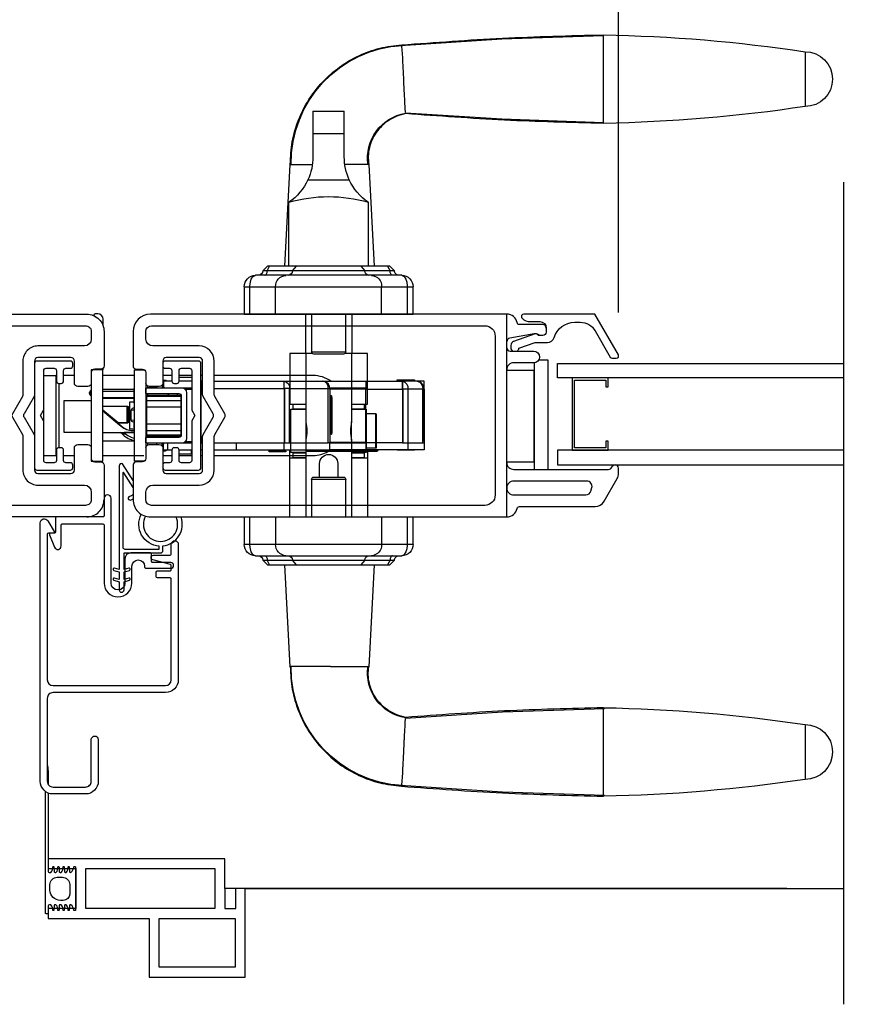
# Model space of a CAD drawing. Units: inches. Extents: x 137.5 to 185.9, y 7.9 to 63.3.
# Drawn here: x 167.8 to 175, y 9.1 to 17.6 of the extents above; entities that cross this region are included whole.
import ezdxf

# ---------------------------------------------------------------- set-up
doc = ezdxf.new("R2010")
doc.units = ezdxf.units.IN
doc.header["$LTSCALE"] = 0.5
doc.header["$MEASUREMENT"] = 0
doc.layers.add('DIM', color=8, linetype='Continuous')
doc.styles.add('Fraction', font='fracsimp.shx')
doc.dimstyles.new('Fraction', dxfattribs={"dimscale": 0, "dimtxt": 0.09, "dimasz": 0.1, "dimexe": 0.09, "dimexo": 0.0625, "dimgap": 0.02, "dimtad": 0, "dimtih": 1, "dimtoh": 1, "dimdec": 4, "dimzin": 0, "dimdsep": 46, "dimlunit": 5, "dimtxsty": 'Fraction', "dimcen": 0, "dimclrd": 256, "dimclre": 256, "dimclrt": 1, "dimadec": 1, "dimazin": 1, "dimtfac": 0.9, "dimtdec": 4, "dimtofl": 0, "dimtmove": 1, "dimatfit": 1, "dimfxl": 1, "dimfrac": 1, "dimtolj": 1, "dimtzin": 0, "dimlwd": -1, "dimlwe": -1, "dimarcsym": 0})

# ---------------------------------------------------------------- blocks, each defined once
blk = doc.blocks.new('HANDLE')
for p, q in [((-0.1348, 0), (-0.1348, 0.1946)), ((0.1348, 0.1946), (-0.1348, 0.1946)), ((0.1348, 0.1946), (0.1348, 0)), ((-0.1348, -0.1991), (-0.1348, 0)), ((0.1348, 0), (-0.1348, 0)), ((0.1348, 0), (0.1348, -0.1991)), ((-0.3461, -0.2652), (-0.3927, -1.144)), ((0.3789, -1.144), (0.3323, -0.2652)), ((0.1783, -0.3982), (-0.1783, -0.3982)), ((-0.3421, -0.5928), (-0.3421, -1.144)), ((0.3421, -1.144), (0.3421, -0.5928)), ((-0.5276, -1.144), (-0.5669, -1.1833)), ((-0.5669, -1.1833), (-0.5293, -1.1833)), ((-0.5088, -1.144), (-0.5293, -1.1833)), ((-0.5293, -1.1833), (-0.3121, -1.1833)), ((-0.5276, -1.144), (-0.5088, -1.144)), ((-0.5088, -1.144), (-0.2766, -1.144)), ((-0.2766, -1.144), (-0.3121, -1.1833)), ((-0.3121, -1.1833), (0.3121, -1.1833)), ((-0.2766, -1.144), (0.2766, -1.144)), ((0.2766, -1.144), (0.5088, -1.144)), ((0.3121, -1.1833), (0.2766, -1.144)), ((0.3121, -1.1833), (0.5293, -1.1833)), ((0.5088, -1.144), (0.5276, -1.144)), ((0.5293, -1.1833), (0.5088, -1.144)), ((0.5669, -1.1833), (0.5276, -1.144)), ((0.5293, -1.1833), (0.5669, -1.1833)), ((-0.6299, -1.2227), (-0.3688, -1.2227)), ((-0.3688, -1.2227), (0.3688, -1.2227)), ((0.3688, -1.2227), (0.6299, -1.2227)), ((-0.7283, -1.5573), (-0.7283, -1.3211)), ((-0.6784, -1.3211), (-0.7283, -1.3211)), ((-0.4574, -1.3211), (-0.6784, -1.3211)), ((-0.6784, -1.3211), (-0.6784, -1.5573)), ((0.4574, -1.3211), (-0.4574, -1.3211)), ((-0.4574, -1.5573), (-0.4574, -1.3211)), ((0.6784, -1.3211), (0.4574, -1.3211)), ((0.4574, -1.5573), (0.4574, -1.3211)), ((0.7283, -1.3211), (0.6784, -1.3211)), ((0.6784, -1.5573), (0.6784, -1.3211)), ((0.7283, -1.3211), (0.7283, -1.5573)), ((0.7283, -1.5573), (-0.7283, -1.5573)), ((-0.7283, -3.5436), (-0.7283, -3.3073)), ((0.7283, -3.3073), (-0.7283, -3.3073)), ((-0.6784, -3.3073), (-0.6784, -3.5436)), ((-0.4574, -3.3073), (-0.4574, -3.5436)), ((0.4574, -3.3073), (0.4574, -3.5436)), ((0.6784, -3.5436), (0.6784, -3.3073)), ((0.7283, -3.3073), (0.7283, -3.5436)), ((-0.7283, -3.5436), (-0.6784, -3.5436)), ((-0.6784, -3.5436), (-0.4574, -3.5436)), ((-0.4574, -3.5436), (0.4574, -3.5436)), ((0.4574, -3.5436), (0.6784, -3.5436)), ((0.6784, -3.5436), (0.7283, -3.5436)), ((-0.3688, -3.642), (-0.6299, -3.642)), ((0.3688, -3.642), (-0.3688, -3.642)), ((0.6299, -3.642), (0.3688, -3.642)), ((-0.5669, -3.6814), (-0.5276, -3.7207)), ((-0.5293, -3.6814), (-0.5669, -3.6814)), ((-0.5293, -3.6814), (-0.5088, -3.7207)), ((-0.3121, -3.6814), (-0.5293, -3.6814)), ((-0.5088, -3.7207), (-0.5276, -3.7207)), ((-0.2766, -3.7207), (-0.5088, -3.7207)), ((-0.3927, -3.7207), (-0.3461, -4.5994)), ((-0.3121, -3.6814), (-0.2766, -3.7207)), ((0.3121, -3.6814), (-0.3121, -3.6814)), ((0.2766, -3.7207), (-0.2766, -3.7207)), ((0.2766, -3.7207), (0.3121, -3.6814)), ((0.5088, -3.7207), (0.2766, -3.7207)), ((0.5293, -3.6814), (0.3121, -3.6814)), ((0.3323, -4.5994), (0.3789, -3.7207)), ((0.5088, -3.7207), (0.5293, -3.6814)), ((0.5276, -3.7207), (0.5088, -3.7207)), ((0.5276, -3.7207), (0.5669, -3.6814)), ((0.5669, -3.6814), (0.5293, -3.6814))]:
    blk.add_line(p, q)
at = {"flags": 128}
for points in [[(-0.6191, 0.76), (-1.4934, 0.8172), (-2.3691, 0.846)], [(-2.3691, 0.0944), (-1.4934, 0.1232), (-0.6624, 0.1776)], [(-0.5499, -1.2227), (-0.5459, -1.2219), (-0.542, -1.2197), (-0.5385, -1.2161), (-0.5354, -1.2112), (-0.5328, -1.2052), (-0.5309, -1.1984), (-0.5297, -1.191), (-0.5293, -1.1833)], [(0.5499, -1.2227), (0.5459, -1.2219), (0.542, -1.2197), (0.5385, -1.2161), (0.5354, -1.2112), (0.5328, -1.2052), (0.5309, -1.1984), (0.5297, -1.191), (0.5293, -1.1833)], [(-0.6299, -1.2227), (-0.6301, -1.2227), (-0.6348, -1.2232), (-0.6509, -1.232), (-0.6524, -1.2334), (-0.667, -1.2567), (-0.6747, -1.2824), (-0.6783, -1.3135), (-0.6784, -1.3211)], [(0.6784, -1.3211), (0.6783, -1.3135), (0.6747, -1.2824), (0.667, -1.2567), (0.6524, -1.2334), (0.6509, -1.232), (0.6348, -1.2232), (0.6301, -1.2227), (0.6299, -1.2227)], [(-0.6784, -3.5436), (-0.6783, -3.5512), (-0.6747, -3.5823), (-0.667, -3.608), (-0.6524, -3.6313), (-0.6509, -3.6327), (-0.6348, -3.6415), (-0.6301, -3.642), (-0.6299, -3.642)], [(0.6299, -3.642), (0.6301, -3.642), (0.6348, -3.6415), (0.6509, -3.6327), (0.6524, -3.6313), (0.667, -3.608), (0.6747, -3.5823), (0.6783, -3.5512), (0.6784, -3.5436)], [(-0.5499, -3.642), (-0.5459, -3.6427), (-0.542, -3.645), (-0.5385, -3.6486), (-0.5354, -3.6535), (-0.5328, -3.6595), (-0.5309, -3.6663), (-0.5297, -3.6737), (-0.5293, -3.6814)], [(0.5499, -3.642), (0.5459, -3.6427), (0.542, -3.645), (0.5385, -3.6486), (0.5354, -3.6535), (0.5328, -3.6595), (0.5309, -3.6663), (0.5297, -3.6737), (0.5293, -3.6814)], [(-0.6624, -5.0423), (-1.4988, -4.9877), (-2.3795, -4.9589)], [(-2.3795, -5.7109), (-1.4988, -5.6821), (-0.6195, -5.6247)]]:
    blk.add_lwpolyline(points, dxfattribs=at)
for centre, radius, start, end in [((-2.1292, -12.4799), 13.3341, 91.03065, 98.53951), ((-4.1093, 0.4702), 0.2362, 90.01726, 270.01689), ((-0.6918, -0.2529), 1.015, 359.26284, 86.89885), ((-2.1292, 13.4203), 13.3342, 261.46028, 268.96929), ((-0.7287, -0.2109), 0.3925, 351.35031, 80.547), ((-0.6124, -0.1991), 0.4775, 335.3611, 0.00014), ((0.6124, -0.1991), 0.4775, 180.00064, 204.63812), ((-0.6124, -0.1991), 0.4775, 304.4669, 335.36133), ((0.6124, -0.1991), 0.4775, 204.63864, 235.53354), ((0, -1.7505), 1.2072, 73.53652, 106.46348), ((-0.6063, -1.1833), 0.0394, 269.99912, 359.99992), ((-0.3496, -1.1852), 0.0376, 273.15218, 2.83377), ((0.3496, -1.1852), 0.0376, 177.16623, 266.84782), ((0.6063, -1.1833), 0.0394, 180.00179, 269.99917), ((-0.6299, -1.3211), 0.0984, 89.99917, 180.00087), ((-0.3636, -1.3165), 0.0939, 93.14953, 182.8364), ((0.3636, -1.3165), 0.0939, 357.1636, 86.85047), ((0.6299, -1.3211), 0.0984, 0.00035, 90.00029), ((-0.6299, -3.5436), 0.0984, 179.99924, 270.00067), ((-0.3636, -3.5482), 0.0939, 177.16365, 266.85037), ((0.3636, -3.5482), 0.0939, 273.14963, 2.83635), ((0.6299, -3.5436), 0.0984, 269.99987, 359.99953), ((-0.6063, -3.6814), 0.0394, 359.99999, 90.00108), ((-0.3496, -3.6795), 0.0376, 357.16613, 86.84802), ((0.3496, -3.6795), 0.0376, 93.15198, 182.83387), ((0.6063, -3.6814), 0.0394, 90.00064, 179.9983), ((-0.7287, -4.6538), 0.3925, 279.45363, 8.65002), ((-0.6912, -4.613), 1.0137, 273.06799, 0.80467), ((-2.1292, -18.285), 13.3342, 91.03066, 98.5395), ((-4.1093, -5.3349), 0.2362, 90.01692, 270.01666), ((-2.1292, 7.6153), 13.3343, 261.4603, 268.96926)]:
    blk.add_arc(centre, radius, start, end)
for points, knots in [([(-0.6302, 0.7656), (-0.9197, 0.7871), (-1.4986, 0.8301), (-2.0789, 0.8448), (-2.3691, 0.8521)], [0, 0, 0, 0, 0.5, 1, 1, 1, 1]), ([(-2.3691, 0.0883), (-2.3691, 0.0908), (-2.3691, 0.1005), (-2.3691, 0.1219), (-2.3691, 0.1567), (-2.3691, 0.2036), (-2.3691, 0.2607), (-2.3691, 0.3259), (-2.3691, 0.3966), (-2.3691, 0.4702), (-2.3691, 0.5437), (-2.3691, 0.6145), (-2.3691, 0.6796), (-2.3691, 0.7368), (-2.3691, 0.7837), (-2.3691, 0.8185), (-2.3691, 0.84), (-2.3691, 0.8497), (-2.3691, 0.8521)], [0, 0, 0, 0, 0.009602, 0.038049, 0.084249, 0.146426, 0.222191, 0.308631, 0.402426, 0.49997, 0.597516, 0.691314, 0.777761, 0.853533, 0.915719, 0.961928, 0.990387, 1, 1, 1, 1]), ([(0.3314, -0.266), (0.3279, -0.2002), (0.3211, -0.0688), (0.2643, 0.121), (0.1756, 0.2961), (0.0556, 0.4508), (-0.0908, 0.5794), (-0.2579, 0.6773), (-0.4396, 0.7439), (-0.5668, 0.7584), (-0.6302, 0.7656)], [0, 0, 0, 0, 0.1270218, 0.2534467, 0.3793137, 0.5046012, 0.6293143, 0.7534528, 0.8770031, 1, 1, 1, 1]), ([(-4.1093, 0.7064), (-4.1093, 0.7004), (-4.1093, 0.6774), (-4.1093, 0.6288), (-4.1093, 0.556), (-4.1093, 0.4702), (-4.1093, 0.3844), (-4.1093, 0.3117), (-4.1093, 0.263), (-4.1093, 0.24), (-4.1093, 0.234)], [0, 0, 0, 0, 0.03807, 0.146462, 0.308675, 0.500014, 0.691352, 0.853558, 0.961941, 1, 1, 1, 1]), ([(-0.6627, 0.1821), (-0.6625, 0.1858), (-0.6611, 0.2096), (-0.6579, 0.2639), (-0.6535, 0.3508), (-0.6486, 0.4545), (-0.644, 0.5602), (-0.6391, 0.6524), (-0.6353, 0.7169), (-0.6313, 0.7489), (-0.6302, 0.7582)], [0, 0, 0, 0, 0.0193157, 0.1241381, 0.2824696, 0.4715855, 0.664296, 0.8321298, 0.951788, 1, 1, 1, 1]), ([(-2.3691, 0.0883), (-2.0845, 0.0955), (-1.5152, 0.1097), (-0.9473, 0.1513), (-0.6633, 0.1721)], [0, 0, 0, 0, 0.499997, 1, 1, 1, 1]), ([(-0.6633, 0.1721), (-0.6379, 0.1657), (-0.5874, 0.1529), (-0.5186, 0.1163), (-0.4585, 0.0688), (-0.4093, 0.0114), (-0.3725, -0.0535), (-0.3493, -0.123), (-0.339, -0.1949), (-0.3437, -0.2424), (-0.3461, -0.266)], [0, 0, 0, 0, 0.131287, 0.260766, 0.388455, 0.514359, 0.638454, 0.760771, 0.881265, 1, 1, 1, 1]), ([(-0.3353, -0.266), (-0.3323, -0.266), (-0.3102, -0.266), (-0.2589, -0.266), (-0.1967, -0.266), (-0.1536, -0.266), (-0.1397, -0.266)], [0, 0, 0, 0, 0.046005, 0.33832, 0.787388, 1, 1, 1, 1]), ([(0.3323, -0.266), (0.3234, -0.266), (0.2893, -0.266), (0.2252, -0.266), (0.17, -0.266), (0.14, -0.266)], [0, 0, 0, 0, 0.13876, 0.533201, 1, 1, 1, 1]), ([(0.3789, -3.7207), (0.3765, -3.7207), (0.3667, -3.7207), (0.345, -3.7207), (0.3177, -3.7207), (0.2977, -3.7207), (0.2896, -3.7207)], [0, 0, 0, 0, 0.083014, 0.328888, 0.728149, 1, 1, 1, 1]), ([(-0.6633, -5.0368), (-0.6379, -5.0304), (-0.5874, -5.0176), (-0.5186, -4.981), (-0.4585, -4.9335), (-0.4093, -4.8761), (-0.3725, -4.8112), (-0.3493, -4.7416), (-0.339, -4.6698), (-0.3437, -4.6223), (-0.3461, -4.5987)], [0, 0, 0, 0, 0.131287, 0.260766, 0.388454, 0.514359, 0.638454, 0.760771, 0.881265, 1, 1, 1, 1]), ([(0.3314, -4.5987), (0.3279, -4.6645), (0.3211, -4.7959), (0.2643, -4.9857), (0.1756, -5.1608), (0.0556, -5.3155), (-0.0908, -5.4441), (-0.2579, -5.542), (-0.4396, -5.6086), (-0.5668, -5.6231), (-0.6302, -5.6303)], [0, 0, 0, 0, 0.127022, 0.253447, 0.379314, 0.504601, 0.629314, 0.753453, 0.877003, 1, 1, 1, 1]), ([(-0.0731, -4.5987), (-0.1092, -4.5987), (-0.1745, -4.5987), (-0.2589, -4.5987), (-0.3102, -4.5987), (-0.3323, -4.5987), (-0.3353, -4.5987)], [0, 0, 0, 0, 0.412716, 0.747662, 0.965687, 1, 1, 1, 1]), ([(-0.0158, -4.5987), (0.0284, -4.5987), (0.1102, -4.5987), (0.2174, -4.5987), (0.2893, -4.5987), (0.3234, -4.5987), (0.3323, -4.5987)], [0, 0, 0, 0, 0.380674, 0.705493, 0.923358, 1, 1, 1, 1]), ([(-2.3691, -5.7168), (-2.3691, -5.7143), (-2.3691, -5.7047), (-2.3691, -5.6832), (-2.3691, -5.6484), (-2.3691, -5.6015), (-2.3691, -5.5444), (-2.3691, -5.4792), (-2.3691, -5.4085), (-2.3691, -5.3349), (-2.3691, -5.2614), (-2.3691, -5.1907), (-2.3691, -5.1255), (-2.3691, -5.0683), (-2.3691, -5.0215), (-2.3691, -4.9866), (-2.3691, -4.9652), (-2.3691, -4.9555), (-2.3691, -4.953)], [0, 0, 0, 0, 0.009602, 0.038049, 0.084249, 0.146426, 0.222191, 0.308631, 0.402426, 0.49997, 0.597516, 0.691314, 0.777761, 0.853533, 0.915719, 0.961928, 0.990387, 1, 1, 1, 1]), ([(-2.3691, -4.953), (-2.0845, -4.9602), (-1.5152, -4.9744), (-0.9473, -5.016), (-0.6633, -5.0368)], [0, 0, 0, 0, 0.499997, 1, 1, 1, 1]), ([(-0.6305, -5.6229), (-0.6315, -5.6136), (-0.6351, -5.581), (-0.6393, -5.5158), (-0.644, -5.423), (-0.6479, -5.335), (-0.6508, -5.2733), (-0.6525, -5.2372), (-0.6549, -5.1894), (-0.658, -5.1278), (-0.6611, -5.074), (-0.6625, -5.0504), (-0.6627, -5.0467)], [0, 0, 0, 0, 0.048374, 0.170357, 0.339479, 0.531755, 0.62807, 0.660502, 0.719856, 0.876982, 0.980925, 1, 1, 1, 1]), ([(-4.1093, -5.0987), (-4.1093, -5.1047), (-4.1093, -5.1277), (-4.1093, -5.1763), (-4.1093, -5.2491), (-4.1093, -5.3349), (-4.1093, -5.4207), (-4.1093, -5.4935), (-4.1093, -5.5421), (-4.1093, -5.5651), (-4.1093, -5.5711)], [0, 0, 0, 0, 0.038061, 0.146452, 0.308668, 0.500015, 0.691359, 0.853569, 0.961949, 1, 1, 1, 1]), ([(-0.6302, -5.6303), (-0.9197, -5.6518), (-1.4986, -5.6948), (-2.0789, -5.7095), (-2.3691, -5.7168)], [0, 0, 0, 0, 0.5, 1, 1, 1, 1])]:
    blk.add_open_spline(points, degree=3, knots=knots)
for points in [[(-0.6302, 0.7656), (-0.6299, 0.7636)], [(-0.0158, -4.5987), (-0.0731, -4.5987)], [(-0.6295, -5.6282), (-0.6302, -5.6303)]]:
    blk.add_open_spline(points, degree=1)
blk = doc.blocks.new('*D63')
at = {"layer": 'DIM', "transparency": 16777216}
for p, q in [((142.0511, 15.6392), (142.0511, 21.8617)), ((182.6026, 15.6392), (182.6026, 21.8617)), ((142.6511, 21.3217), (160.9468, 21.3217)), ((182.0026, 21.3217), (163.7068, 21.3217))]:
    blk.add_line(p, q, dxfattribs=at)
for points in [[(142.6511, 21.4217), (142.6511, 21.2217), (142.0511, 21.3217)], [(182.0026, 21.4217), (182.0026, 21.2217), (182.6026, 21.3217)]]:
    blk.add_solid(points, dxfattribs=at)
at = {"layer": 'DIM', "color": 1, "transparency": 16777216, "insert": (162.3268, 21.3217), "char_height": 0.54, "attachment_point": 5, "style": 'Fraction'}
blk.add_mtext('\\A1;FRAME\\PWIDTH', dxfattribs=at)
blk = doc.blocks.new('*D66')
at = {"layer": 'DIM', "transparency": 16777216}
for p, q in [((164.3555, 15.0252), (164.3555, 19.4662)), ((172.9806, 15.0252), (172.9806, 19.4662)), ((164.9555, 18.9262), (167.8859, 18.9262)), ((172.3806, 18.9262), (169.4502, 18.9262))]:
    blk.add_line(p, q, dxfattribs=at)
for points in [[(164.9555, 19.0262), (164.9555, 18.8262), (164.3555, 18.9262)], [(172.3806, 19.0262), (172.3806, 18.8262), (172.9806, 18.9262)]]:
    blk.add_solid(points, dxfattribs=at)
at = {"layer": 'DIM', "color": 1, "transparency": 16777216, "insert": (168.6681, 18.9262), "char_height": 0.54, "attachment_point": 5, "style": 'Fraction'}
blk.add_mtext('\\A1;8{\\H0.900000x;\\S5#8;}', dxfattribs=at)
blk = doc.blocks.new('*D67')
at = {"layer": 'DIM', "transparency": 16777216}
for p, q in [((172.9806, 15.0252), (172.9806, 19.4669)), ((177.114, 15.0252), (177.114, 19.4669)), ((172.3806, 18.9269), (171.7806, 18.9269)), ((177.714, 18.9269), (178.314, 18.9269))]:
    blk.add_line(p, q, dxfattribs=at)
for points in [[(172.3806, 19.0269), (172.3806, 18.8269), (172.9806, 18.9269)], [(177.714, 19.0269), (177.714, 18.8269), (177.114, 18.9269)]]:
    blk.add_solid(points, dxfattribs=at)
at = {"layer": 'DIM', "color": 1, "transparency": 16777216, "insert": (175.0602, 19.6469), "char_height": 0.54, "attachment_point": 2, "style": 'Fraction'}
blk.add_mtext('\\A1;DAYLIGHT\\POPENING', dxfattribs=at)

msp = doc.modelspace()

# ---------------------------------------------------------------- linework, layer by layer
msp.add_lwpolyline([(174.92231, 9.05559), (174.92231, 16.14768)])
at = {"color": 7, "linetype": 'Continuous'}
for points in [[(165.32006, 15.01018), (168.39306, 15.01018, -0.4142138), (168.54306, 14.86018), (168.54306, 14.56518, -0.4142153), (168.51306, 14.53518), (168.46306, 14.53518, 0.4142132), (168.43306, 14.50518), (168.43306, 14.41518, -0.4142142), (168.40306, 14.38518), (168.31706, 14.38518, -0.4142143), (168.28706, 14.41518), (168.28706, 14.60518, 0.414213), (168.25706, 14.63518), (167.97306, 14.63518, 0.4142141), (167.94306, 14.60518), (167.94306, 14.31474, -0.1316518), (167.93904, 14.29974), (167.85268, 14.15016, 0.2679451), (167.85268, 14.12016), (167.93904, 13.97057, -0.1316523), (167.94306, 13.95557), (167.94306, 13.66518, 0.4142145), (167.97306, 13.63518), (168.25706, 13.63518, 0.4142134), (168.28706, 13.66518), (168.28706, 13.85518, -0.4142129), (168.31706, 13.88518), (168.40306, 13.88518, -0.4142128), (168.43306, 13.85518), (168.43306, 13.76518, 0.4142138), (168.46306, 13.73518), (168.51306, 13.73518, -0.4142136), (168.54306, 13.70518), (168.54306, 13.41018), (168.54306, 13.27018, -0.414214), (168.53306, 13.26018), (168.39306, 13.26018), (165.32006, 13.26018)], [(168.53519, 14.90814), (168.53519, 14.96588, 0.4142133), (168.48795, 15.01313), (168.46525, 15.01313, 0.7732928), (168.46046, 14.99469, -0.0171295), (168.46901, 14.98953)], [(172.10409, 14.69018, 0.2265603), (172.12073, 14.71534), (172.26121, 14.76518), (172.36606, 14.76518, 0.3295873), (172.42343, 14.8076, -0.3295889), (172.60271, 14.94018), (172.64883, 14.94018, -0.26795), (172.77874, 14.86518), (172.90864, 14.64018, 0.2679429), (172.92596, 14.63018), (172.9606, 14.63018, 0.5773547), (172.97792, 14.66018), (172.77585, 15.01018), (172.16163, 15.01018, 0.6681754), (172.14749, 14.97603), (172.14905, 14.97447, 0.1989108), (172.21976, 14.94518), (172.30106, 14.94518, -0.4142124), (172.35606, 14.89018, 0.4142152), (172.32606, 14.92018), (172.12423, 14.92018, -0.3616232), (172.10456, 14.93654, 0.3616188), (172.01606, 15.01018), (168.94306, 15.01018, 0.4142129), (168.79306, 14.86018), (168.79306, 14.56518, 0.4142147), (168.82306, 14.53518), (168.87306, 14.53518, -0.4142124), (168.90306, 14.50518), (168.90306, 14.41518), (168.90306, 13.85518), (168.90306, 13.76518, -0.4142138), (168.87306, 13.73518), (168.82306, 13.73518, 0.4142137), (168.79306, 13.70518), (168.79306, 13.41018, 0.4142137), (168.94306, 13.26018), (172.01606, 13.26018), (172.01606, 15.01018)], [(165.42006, 14.63518), (165.42006, 14.82018, -0.4142137), (165.51006, 14.91018), (168.38306, 14.91018, -0.4142146), (168.43306, 14.86018), (168.43306, 14.79518, -0.4142133), (168.37306, 14.73518), (167.97306, 14.73518, 0.414214), (167.84306, 14.60518), (167.84306, 14.31474, -0.1316518), (167.83904, 14.29974), (167.75268, 14.15016, 0.2679451), (167.75268, 14.12016), (167.83904, 13.97057, -0.1316523), (167.84306, 13.95557), (167.84306, 13.66514, 0.4142137), (167.97306, 13.53514), (168.37306, 13.53514, -0.4142135), (168.43306, 13.47514), (168.43306, 13.41014, -0.4142136), (168.38306, 13.36014), (165.51006, 13.36014, -0.4142137), (165.42006, 13.45014), (165.42006, 13.63518)], [(172.35606, 14.89018), (172.35606, 14.85518, -0.414216), (172.32606, 14.82518), (172.30849, 14.82518), (172.28606, 14.82518, 0.4402993), (172.26001, 14.83903), (172.07436, 14.77316, 0.3175368), (172.05106, 14.74018), (172.05106, 14.72018, 0.2632611), (172.06804, 14.69018)], [(172.30849, 14.82518, -0.1989141), (172.28728, 14.83396, 0.1989091), (172.27228, 14.84018), (172.25865, 14.84018, 0.0430658), (172.25351, 14.83973), (172.04092, 14.80276, 0.3646388), (172.01606, 14.77321)], [(172.01606, 14.72018, 0.4142175), (172.04607, 14.69018), (172.24803, 14.69018, -0.9999973), (172.24803, 14.59018), (172.07607, 14.59018, 0.414214), (172.01606, 14.53018)], [(168.90306, 13.85518, -0.4142133), (168.93306, 13.88518), (169.01906, 13.88518, -0.4142135), (169.04906, 13.85518), (169.04906, 13.66518, 0.4142134), (169.07906, 13.63518), (169.36306, 13.63518, 0.4142124), (169.39306, 13.66518), (169.39306, 13.95557, -0.1316542), (169.39708, 13.97057), (169.48345, 14.12016, 0.2679489), (169.48345, 14.15016), (169.39708, 14.29974, -0.1316534), (169.39306, 14.31474), (169.39306, 14.60518, 0.4142119), (169.36306, 14.63518), (169.07906, 14.63518, 0.414213), (169.04906, 14.60518), (169.04906, 14.41518, -0.4142143), (169.01906, 14.38518), (168.93306, 14.38518, -0.4142142), (168.90306, 14.41518)], [(170.28271, 14.6712), (170.28271, 14.07906, -0.1124892), (170.28271, 13.92476), (170.28271, 13.26018)], [(170.67641, 14.23419), (170.81421, 14.23419), (170.81421, 14.6712), (170.67641, 14.6712), (170.67641, 14.07906, 0.1124893), (170.67641, 13.92476), (170.67641, 13.26018)], [(170.49744, 14.43045, 0.1624383), (170.34732, 14.48055), (169.49306, 14.48055)], [(168.53137, 14.36152, -0.0732568), (168.53161, 14.36156), (168.80306, 14.36156)], [(169.29856, 14.3714), (169.21645, 14.3714), (168.90149, 14.3714), (168.90149, 14.32415), (169.18889, 14.32415, -0.4142125), (169.20858, 14.30447), (169.20858, 13.96589, -0.4142135), (169.18889, 13.9462), (168.90149, 13.9462), (168.90149, 13.89896), (169.21645, 13.89896), (169.29856, 13.89896)], [(169.0448, 14.39975), (169.0448, 14.38321, 0.1316527), (169.04796, 14.3714)], [(169.07955, 14.43045, 0.317851), (169.06842, 14.43833), (169.04906, 14.43833)], [(169.05661, 14.42652, 0.3096341), (169.04906, 14.43753)], [(169.05661, 14.38321, 0.1300127), (169.05815, 14.37737)], [(169.07562, 14.43045, 0.317851), (169.06448, 14.43833), (169.06448, 14.43045)], [(169.08272, 14.43045, 0.3178406), (169.07158, 14.43833)], [(169.21645, 13.89896, 0.4142126), (169.25582, 13.93833), (169.25582, 14.33203, 0.4142125), (169.21645, 14.3714)], [(169.49306, 14.43045), (170.09752, 14.43045, -0.3970771), (170.14206, 14.36746), (170.10031, 14.36746), (170.10031, 13.89896)], [(169.49306, 13.8399), (169.68336, 13.8399), (170.09675, 13.8399), (170.49045, 13.8399), (170.49045, 13.89896), (170.8007, 13.89896), (170.8007, 14.36352), (171.11566, 14.36352), (171.11566, 13.89896), (170.8007, 13.89896), (170.8007, 13.84778, 0.1826568), (170.80267, 13.84257)], [(170.09752, 14.36746), (170.09752, 13.89896), (170.12666, 13.89896), (170.14206, 13.89896), (170.14206, 14.36746), (170.47671, 14.36746, 0.3970781), (170.43217, 14.43045), (170.8007, 14.43045), (170.8007, 14.36352), (170.49122, 14.36352)], [(170.10031, 14.36746, 0.3970744), (170.09752, 14.3714)], [(170.49122, 14.36746, 0.352545), (170.44167, 14.429)], [(171.30224, 14.3714), (171.30267, 14.3714), (171.30267, 14.43045), (171.24364, 14.43045), (171.11569, 14.43045, -0.3970741), (171.16302, 14.36352), (171.16302, 13.89896)], [(171.24364, 14.43045, -0.3970785), (171.29097, 14.36352), (171.16302, 14.36352), (171.12126, 14.36352, 0.3970777), (171.11569, 14.3714)], [(171.30271, 14.36352, 0.2978894), (171.26262, 14.42483)], [(171.30271, 13.91014, 0.1120591), (171.30464, 13.91864), (171.30464, 14.35171, 0.1120548), (171.30271, 14.36021)], [(168.43306, 14.35076), (168.43097, 14.35063, 0.3967691), (168.41616, 14.33491)], [(168.43306, 14.33552), (168.43023, 14.33542), (168.42537, 14.33524), (168.42144, 14.3351), (168.41854, 14.335), (168.41676, 14.33493), (168.41616, 14.33491), (168.41616, 14.334, 0.2852884), (168.42868, 14.3196, 0.3198085), (168.42868, 14.3052, -0.2080003), (168.41616, 14.334)], [(170.49727, 13.97179, 0.1903867), (170.50198, 13.99148), (170.50198, 14.28675), (170.49122, 14.28675)], [(168.80464, 14.18281), (168.77785, 14.18056), (168.77785, 14.18082, -0.3899092), (168.79589, 14.20044), (168.80464, 14.20117)], [(168.02306, 14.0854, 0.1316494), (168.02199, 14.0894), (167.99556, 14.13518), (168.02199, 14.18095, 0.1316483), (168.02306, 14.18495)], [(168.53149, 14.1748), (168.65845, 14.06826), (168.68963, 14.0421, 0.1763281), (168.79086, 14.00526), (168.80306, 14.00526)], [(168.75149, 14.11131, 0.2194478), (168.75936, 14.10939)], [(168.74362, 14.07013), (168.66351, 14.07013), (168.69469, 14.04238, 0.1853164), (168.79086, 14.00526)], [(168.80464, 14.07706), (168.79589, 14.07779, -0.3899081), (168.77785, 14.09741), (168.77785, 14.09767), (168.80464, 14.09542)], [(168.70662, 13.96956, 0.1422882), (168.80464, 13.92004)], [(168.72005, 13.98395, 0.1369742), (168.80464, 13.9401)], [(169.06842, 13.89896, 0.4142145), (169.05661, 13.88715)], [(169.04906, 13.83283, 0.3096324), (169.05661, 13.84384)], [(169.04906, 13.83203), (169.06842, 13.83203, 0.3178374), (169.07955, 13.8399)], [(169.07562, 13.8399, -0.3178374), (169.06448, 13.83203), (169.06448, 13.8399)], [(169.07158, 13.83203, 0.3178374), (169.08272, 13.8399)], [(169.49306, 13.7898), (170.34732, 13.7898, 0.1333859), (170.47379, 13.82415)], [(170.90364, 13.83514, -0.3939077), (170.89186, 13.82415), (170.29616, 13.82415, -0.3939077), (170.28438, 13.83514)], [(170.40082, 13.60427), (170.40082, 13.72041, -0.4142141), (170.47956, 13.79915, -0.4142139), (170.5583, 13.72041), (170.5583, 13.60427)], [(168.79306, 13.57554), (168.70231, 13.71802, 0.5402974), (168.6733, 13.70135), (168.6733, 12.80671), (168.63308, 12.81853, 1.0000025), (168.62788, 12.79921), (168.6733, 12.78601), (168.67329, 12.72172), (168.63299, 12.73353, 0.9999974), (168.62779, 12.71421), (168.67329, 12.70102), (168.67329, 12.6312, 0.9999996), (168.7153, 12.63119), (168.7153, 12.70095), (168.76098, 12.71406, 1.0000002), (168.75582, 12.73338), (168.7153, 12.72164), (168.71531, 12.78596), (168.76106, 12.79906, 1.0000009), (168.75591, 12.81838), (168.71531, 12.80667), (168.71531, 12.95018), (169.03033, 12.95018, 0.4142256), (169.05033, 12.97018), (169.05033, 13.01017, 0.4857678), (169.2065, 13.26018)], [(172.01606, 13.73018, 0.4142138), (172.07607, 13.67018), (172.89332, 13.67018, 0.3211411), (172.92172, 13.69052, -0.3211272), (172.94918, 13.71018)], [(172.01606, 13.26018, 0.3616202), (172.10456, 13.33381, -0.3616379), (172.12423, 13.35018), (172.77694, 13.35018, 0.2679508), (172.85488, 13.39518), (172.96812, 13.59131, 0.1316496), (172.98018, 13.63631), (172.98018, 13.68118, 0.4142093), (172.95118, 13.71018)], [(168.79306, 13.51558), (168.71272, 13.64172, 0.7501761), (168.7035, 13.63903), (168.7035, 13.00219, 0.4142127), (168.7235, 12.98219), (169.01333, 12.98219, 0.4142161), (169.01833, 12.98719), (169.01833, 13.00945, -0.5419026), (168.86367, 13.28291)], [(168.13306, 13.26018, 0.4142118), (168.12306, 13.25018), (168.12306, 13.13018, -0.414214), (168.11306, 13.12018), (168.08306, 13.12018, 0.5186503), (168.07365, 13.10681), (168.11569, 12.99908, 0.8293536), (168.17306, 13.00988), (168.17306, 13.19018, -0.4142129), (168.18306, 13.20018), (168.53306, 13.20018, -0.414214), (168.54306, 13.19018), (168.54306, 12.69018, 0.9999998), (168.78306, 12.69018), (168.78306, 12.83518, -1), (168.89306, 12.83518), (168.89306, 12.82718, 0.4142167), (168.90306, 12.81718), (169.11806, 12.81718, 0.9999994), (169.11806, 12.86718), (168.96306, 12.86718, -0.4142173), (168.95306, 12.87718), (168.95306, 12.94018, 0.4142113), (168.94306, 12.95018), (168.77306, 12.95018, 0.4142134), (168.72306, 12.90018), (168.72306, 12.69018, -0.9999994), (168.60306, 12.69018), (168.60306, 13.42118, 1), (168.54306, 13.42118)], [(168.79306, 13.45499, -0.1832334), (168.76318, 13.43642, 1.0123369), (168.76947, 13.40624, 0.0766113), (168.79306, 13.41541)], [(168.39306, 13.26018, 0.4142137), (168.54306, 13.41018)], [(168.9002, 13.26643, 0.5673073), (169.03011, 13.04908, 0.5516955), (169.1632, 13.26018)], [(168.05235, 11.12461, -0.0289326), (168.05956, 11.06847), (168.05956, 10.95553)], [(168.05956, 10.87914), (168.05956, 10.20269, 0.4142129), (168.06956, 10.19269), (168.0814, 10.19269, 0.2223854), (168.08678, 10.1952, 0.1943136), (168.10102, 10.2394, -0.4354842), (168.10501, 10.24369), (168.10679, 10.24369, -0.3971227), (168.11078, 10.23992), (168.11317, 10.19928, 0.397122), (168.12016, 10.19269), (168.1254, 10.19269, 0.2223854), (168.13078, 10.1952, 0.1943136), (168.14502, 10.2394, -0.4354865), (168.14901, 10.24369), (168.15079, 10.24369, -0.3971227), (168.15478, 10.23992), (168.15717, 10.19928, 0.397122), (168.16416, 10.19269), (168.1694, 10.19269, 0.2223854), (168.17478, 10.1952, 0.1943136), (168.18902, 10.2394, -0.4354865), (168.19301, 10.24369), (168.19479, 10.24369, -0.3971227), (168.19878, 10.23992), (168.20117, 10.19928, 0.3971251), (168.20816, 10.19269), (168.21341, 10.19269, 0.2223854), (168.21878, 10.1952, 0.194313), (168.23302, 10.2394, -0.4354838), (168.23701, 10.24369), (168.23886, 10.24369, -0.3914742), (168.24285, 10.24), (168.24606, 10.19914, 0.391487), (168.25303, 10.19269), (168.25314, 10.19269, 0.1675196), (168.25745, 10.19417, 0.2169455), (168.28116, 10.23976, -0.3728206), (168.28512, 10.24319), (168.29256, 10.24319, -0.414221), (168.29656, 10.23919), (168.29656, 9.86819, -0.414221), (168.29256, 9.86419), (168.28512, 9.86419, -0.3728206), (168.28116, 9.86762, 0.2169455), (168.25745, 9.9132, 0.1675196), (168.25314, 9.91469), (168.25303, 9.91469, 0.391487), (168.24606, 9.90823), (168.24285, 9.86737, -0.3914742), (168.23886, 9.86369), (168.23701, 9.86369, -0.4354838), (168.23302, 9.86797, 0.194313), (168.21878, 9.91217, 0.2223854), (168.21341, 9.91469), (168.20816, 9.91469, 0.3971251), (168.20117, 9.9081), (168.19878, 9.86745, -0.3971478), (168.19479, 9.86369), (168.19301, 9.86369, -0.4354865), (168.18902, 9.86797, 0.1943136), (168.17478, 9.91217, 0.2223854), (168.1694, 9.91469), (168.16416, 9.91469, 0.397122), (168.15717, 9.9081), (168.15478, 9.86745, -0.3971478), (168.15079, 9.86369), (168.14901, 9.86369, -0.4354865), (168.14502, 9.86797, 0.1943136), (168.13078, 9.91217, 0.2223854), (168.1254, 9.91469), (168.12016, 9.91469, 0.397122), (168.11317, 9.9081), (168.11078, 9.86745, -0.3971478), (168.10679, 9.86369), (168.10501, 9.86369, -0.4354842), (168.10102, 9.86797, 0.1943136), (168.08678, 9.91217, 0.2223854), (168.0814, 9.91469), (168.07156, 9.91469, 0.4142129), (168.06156, 9.90469), (168.06156, 9.84369, -0.4141938), (168.05456, 9.83669), (168.04356, 9.83669, -0.4141908), (168.03656, 9.84369), (168.03656, 10.89255)]]:
    msp.add_lwpolyline(points, format="xyb", dxfattribs=at)
for points in [[(170.27888, 15.01018), (170.27888, 14.6712)], [(170.33193, 15.01018), (170.33193, 14.68577)], [(170.6272, 14.68577), (170.6272, 15.01018)], [(170.68025, 15.01018), (170.68025, 14.6712)], [(170.33837, 14.6712), (170.28271, 14.6712), (170.14492, 14.6712), (170.14492, 14.23419), (170.28271, 14.23419)], [(170.67641, 14.6712), (170.62076, 14.6712)], [(172.29126, 14.61506), (172.3704, 14.61506), (172.3704, 13.67018)], [(168.53149, 14.52888), (168.43306, 14.52888), (168.43306, 13.74147), (168.53149, 13.74147), (168.53149, 14.52888), (168.53519, 14.52888), (168.53519, 14.54492)], [(168.47613, 14.53518), (168.47613, 14.52888)], [(168.89146, 13.74148), (168.80464, 13.74148), (168.80464, 14.52888), (168.89146, 14.52888)], [(172.25229, 14.59036), (172.25229, 13.67018)], [(174.92231, 14.46018), (172.45356, 14.46018), (172.45356, 14.58518), (174.92231, 14.58518)], [(168.02306, 14.48055), (168.12766, 14.48055)], [(168.13166, 14.48055), (168.12766, 14.48055), (168.12766, 13.7898), (168.13166, 13.7898)], [(168.28706, 14.48055), (168.19416, 14.48055)], [(168.80464, 14.48055), (168.53149, 14.48055)], [(169.12746, 14.48055), (169.04906, 14.48055)], [(169.29856, 14.48055), (169.18996, 14.48055)], [(169.18996, 14.46589), (169.29856, 14.46589)], [(169.39306, 14.48055), (169.37856, 14.48055)], [(171.07039, 14.43045), (171.07039, 14.44226), (171.21999, 14.44226), (171.21999, 14.43045)], [(172.01606, 13.73648), (172.25229, 13.73648), (172.25229, 14.52388), (172.01606, 14.52388)], [(172.89056, 13.83518), (172.89056, 13.91318), (172.87056, 13.91318), (172.87056, 13.85518), (172.59856, 13.85518), (172.59856, 14.44018), (172.87056, 14.44018), (172.87056, 14.38218), (172.89056, 14.38218), (172.89056, 14.46018), (172.57856, 14.46018), (172.57856, 13.83518), (172.89056, 13.83518)], [(168.15666, 13.85768), (168.15666, 14.41268)], [(168.80464, 14.24148), (168.80306, 14.24148), (168.80306, 14.36565), (168.80306, 14.36746), (168.80464, 14.36746)], [(168.80464, 14.36565), (168.80306, 14.36565)], [(168.91881, 14.38878), (168.91881, 14.37309), (168.91881, 14.3714)], [(168.99755, 14.37309), (168.91881, 14.37309)], [(168.99755, 14.3714), (168.99755, 14.38518)], [(169.04906, 14.42652), (169.05661, 14.42652), (169.05661, 14.38321), (169.0448, 14.38321)], [(169.12759, 14.43045), (169.05815, 14.43045), (169.05593, 14.43045)], [(169.05815, 14.3714), (169.05815, 14.43045)], [(169.06842, 14.43765), (169.06842, 14.43833), (169.07158, 14.43833), (169.07158, 14.43789)], [(169.29856, 14.43045), (169.18984, 14.43045)], [(169.29856, 14.35959), (169.24457, 14.35959)], [(169.37856, 14.3714), (169.38099, 14.3714), (169.38099, 14.43045), (169.37856, 14.43045)], [(169.37856, 13.89896), (169.38099, 13.89896), (169.38099, 14.36746)], [(169.39306, 14.43045), (169.38099, 14.43045)], [(169.38099, 14.37021), (169.38099, 14.36746), (169.39306, 14.36746)], [(169.49306, 14.36746), (170.09752, 14.36746), (170.09752, 14.43045), (170.43217, 14.43045), (170.42823, 14.43045)], [(170.8007, 14.3714), (170.4911, 14.3714)], [(170.8007, 14.43045), (171.11566, 14.43045)], [(171.12126, 13.89896), (171.12126, 14.36352), (171.11566, 14.36352), (171.11566, 14.42999), (171.11566, 14.43045), (171.11569, 14.43045), (171.11569, 14.42999), (171.11566, 14.42999)], [(171.11569, 14.42999), (171.11569, 14.3714), (171.11566, 14.3714)], [(171.29097, 13.89896), (171.29097, 14.36352), (171.30271, 14.36352), (171.30271, 13.89896)], [(168.43306, 14.30112), (168.42868, 14.3052)], [(168.80306, 14.34187), (168.53149, 14.34187)], [(168.53149, 14.29017), (168.80306, 14.29017)], [(168.80306, 14.28085), (168.53149, 14.28085)], [(169.20621, 14.20654), (168.91094, 14.20654), (168.91094, 14.26561), (168.91094, 14.3025), (168.91094, 14.31234), (169.20621, 14.31234), (169.20621, 14.3025), (169.20621, 14.26561), (169.20621, 14.20654), (169.20621, 14.06381), (169.20621, 14.00474), (169.20621, 13.96785), (169.20621, 13.95801), (168.91094, 13.95801), (168.91094, 13.96785), (168.91094, 14.00474), (168.91094, 14.06381), (168.91094, 14.20654)], [(168.91094, 14.3025), (169.20621, 14.3025)], [(168.91881, 14.32415), (168.91881, 14.31234)], [(169.17472, 14.32415), (169.17472, 14.31234)], [(169.20858, 14.27297), (169.20621, 14.27297)], [(169.38099, 14.31234), (169.37856, 14.31234)], [(170.09752, 14.31234), (170.10031, 14.31234)], [(170.50878, 14.28675), (170.50878, 14.28903), (170.5084, 14.29384), (170.50731, 14.29884), (170.50595, 14.30164), (170.50343, 14.30436), (170.5003, 14.30597), (170.49726, 14.30634)], [(170.50882, 14.28675), (170.50198, 14.28675), (170.50171, 14.29322), (170.50096, 14.29896), (170.4998, 14.30335), (170.49835, 14.30592), (170.49727, 14.30644)], [(170.50882, 13.99148), (170.50882, 14.28675)], [(168.43306, 13.98951), (168.19766, 13.98951), (168.19766, 14.2651), (168.43306, 14.2651)], [(168.53149, 14.21598), (168.74362, 14.21598)], [(168.53149, 14.18508), (168.66351, 14.07429), (168.74362, 14.07429), (168.74362, 14.21181), (168.53149, 14.21181)], [(168.75149, 14.17479), (168.75073, 14.19461), (168.74981, 14.20102), (168.74763, 14.20815), (168.74627, 14.21031), (168.7454, 14.21115), (168.74458, 14.21162), (168.74362, 14.21181), (168.74362, 14.21598), (168.74554, 14.21577), (168.74893, 14.21438), (168.75164, 14.2121), (168.75601, 14.20453), (168.75785, 14.19773), (168.75936, 14.17672)], [(168.80306, 14.01707), (168.76527, 14.01707), (168.76527, 14.25329), (168.80306, 14.25329)], [(168.80306, 14.24148), (168.80306, 14.20211), (168.80464, 14.20211)], [(168.91094, 14.26561), (169.20621, 14.26561)], [(170.28271, 13.8149), (170.15476, 13.8149), (170.15476, 14.18892), (170.28271, 14.18892)], [(170.28271, 14.19089), (170.17248, 14.19089), (170.17248, 14.23222), (170.28271, 14.23222)], [(170.2276, 14.23419), (170.2276, 14.23222)], [(170.2276, 14.19089), (170.2276, 14.18892)], [(170.67641, 14.23222), (170.78665, 14.23222), (170.78665, 14.19089), (170.67641, 14.19089)], [(170.67641, 14.18892), (170.80437, 14.18892), (170.80437, 13.8149), (170.67641, 13.8149)], [(170.73153, 14.23222), (170.73153, 14.23419)], [(170.73153, 14.18892), (170.73153, 14.19089)], [(168.77785, 14.09767), (168.77785, 14.18056)], [(170.88691, 13.85427), (170.88691, 14.14955), (170.88994, 14.14955), (170.88994, 13.85427), (170.88691, 13.85427), (170.80437, 13.85427)], [(170.88691, 14.14955), (170.80437, 14.14955)], [(168.80464, 14.02888), (168.80306, 14.02888), (168.80306, 14.06825), (168.80464, 14.06825)], [(168.80306, 14.02888), (168.80306, 13.90471), (168.80306, 13.90289), (168.80464, 13.90289)], [(168.91094, 14.06381), (169.20621, 14.06381)], [(170.28271, 14.08065), (170.28271, 13.92317)], [(170.67641, 13.92317), (170.67641, 14.08065)], [(168.53149, 13.98951), (168.80306, 13.98951)], [(168.80306, 13.98806), (168.71565, 13.98806), (168.72005, 13.98395), (168.70662, 13.96956), (168.70222, 13.97366), (168.68454, 13.99015)], [(168.71565, 13.98806), (168.70222, 13.97366)], [(168.91094, 14.00474), (169.20621, 14.00474)], [(168.91094, 13.96785), (169.20621, 13.96785)], [(168.91881, 13.95801), (168.91881, 13.9462)], [(169.17472, 13.95801), (169.17472, 13.9462)], [(169.20621, 13.99738), (169.20858, 13.99738)], [(169.37856, 13.96195), (169.38099, 13.96195)], [(170.09752, 13.96195), (170.10031, 13.96195)], [(170.49122, 13.99148), (170.50198, 13.99148), (170.50882, 13.99148)], [(170.49746, 13.97196), (170.49941, 13.97202), (170.50251, 13.97324), (170.50469, 13.97499), (170.5062, 13.97699), (170.50723, 13.97916), (170.508, 13.98193), (170.50868, 13.9873), (170.50879, 13.99148)], [(168.53149, 13.91643), (168.80306, 13.91643)], [(168.80464, 13.90471), (168.80306, 13.90471)], [(168.91881, 13.89896), (168.91881, 13.89727), (168.91881, 13.88158)], [(168.99755, 13.89727), (168.91881, 13.89727)], [(168.99755, 13.88518), (168.99755, 13.89896)], [(169.0448, 13.8706), (169.0448, 13.89896)], [(169.04906, 13.84384), (169.05661, 13.84384), (169.05661, 13.88715), (169.0507, 13.89896)], [(169.08888, 13.89896), (169.08888, 13.8399)], [(169.24457, 13.91077), (169.29856, 13.91077)], [(169.37856, 13.90289), (169.38099, 13.90289)], [(169.38099, 13.89896), (169.39306, 13.89896)], [(169.49306, 13.89896), (170.09752, 13.89896)], [(169.68336, 13.89896), (169.68336, 13.8399)], [(170.09675, 13.8399), (170.09675, 13.89896)], [(170.09752, 13.90289), (170.10031, 13.90289)], [(170.14206, 13.89896), (170.47671, 13.89896)], [(171.11566, 13.89896), (171.16684, 13.89896), (171.30464, 13.89896), (171.30464, 13.8399), (171.16684, 13.8399), (170.80267, 13.8399), (170.49045, 13.8399)], [(170.49122, 13.90683), (170.8007, 13.90683)], [(170.80267, 13.8399), (170.80267, 13.89896)], [(171.11566, 13.90683), (171.12126, 13.90683)], [(171.16684, 13.8399), (171.16684, 13.89896)], [(168.02306, 13.7898), (168.12766, 13.7898)], [(168.19416, 13.7898), (168.28706, 13.7898)], [(168.53149, 13.7898), (168.88663, 13.7898)], [(169.04906, 13.7898), (169.12746, 13.7898)], [(169.05593, 13.8399), (169.08888, 13.8399), (169.12759, 13.8399)], [(169.06842, 13.8327), (169.06842, 13.83203), (169.07158, 13.83203), (169.07158, 13.83246)], [(169.18984, 13.8399), (169.29856, 13.8399)], [(169.18996, 13.80447), (169.29754, 13.80447), (169.29754, 13.8399)], [(169.18996, 13.7898), (169.29856, 13.7898)], [(169.29856, 13.80447), (169.29754, 13.80447)], [(169.37856, 13.8399), (169.39306, 13.8399)], [(169.37856, 13.7898), (169.39306, 13.7898)], [(169.90306, 13.8399), (169.90306, 13.83596), (169.84401, 13.83596), (169.78495, 13.83596), (169.78495, 13.8399)], [(170.08494, 13.82322), (170.08494, 13.82688), (170.11173, 13.82688), (170.11173, 13.82322), (169.96683, 13.82322), (169.96683, 13.82688), (169.96683, 13.8399)], [(169.96683, 13.82688), (170.08494, 13.82688), (170.08494, 13.8399)], [(170.11173, 13.82688), (170.11173, 13.8399)], [(170.14492, 13.76963), (170.14492, 13.83006), (170.15476, 13.83006)], [(170.14492, 13.26018), (170.14492, 13.76963), (170.28271, 13.76963)], [(170.28271, 13.77159), (170.17248, 13.77159), (170.17248, 13.81293), (170.28271, 13.81293)], [(170.2276, 13.8149), (170.2276, 13.81293)], [(170.2276, 13.77159), (170.2276, 13.76963)], [(170.28405, 13.8399), (170.28438, 13.83514), (170.90364, 13.83514), (170.90397, 13.8399)], [(170.67641, 13.81293), (170.78665, 13.81293), (170.78665, 13.77159), (170.67641, 13.77159)], [(170.67641, 13.76963), (170.81421, 13.76963), (170.81421, 13.26018)], [(170.73153, 13.81293), (170.73153, 13.8149)], [(170.73153, 13.76963), (170.73153, 13.77159)], [(170.80437, 13.83006), (170.81421, 13.83006), (170.81421, 13.76963)], [(171.21999, 13.8399), (171.21999, 13.83596), (171.07039, 13.83596), (171.07039, 13.8399)], [(174.92231, 13.83518), (172.45356, 13.83518), (172.45356, 13.71018), (174.92231, 13.71018)], [(170.33193, 13.58459), (170.33193, 13.26018)], [(170.6272, 13.26018), (170.6272, 13.58459)], [(174.43219, 10.05469), (169.58456, 10.05469), (169.58456, 10.31119), (168.05956, 10.31119), (168.05956, 10.22619), (168.29956, 10.22619), (168.29956, 9.88119), (168.05956, 9.88119), (168.05956, 9.79619), (168.93256, 9.79619), (168.93256, 9.29119), (169.75956, 9.29119), (169.75956, 10.05369), (174.92231, 10.05369)]]:
    msp.add_lwpolyline(points, dxfattribs=at)
for points in [[(169.36306, 14.73518), (168.96306, 14.73518, -0.4142132), (168.90306, 14.79518), (168.90306, 14.86018, -0.4142111), (168.95306, 14.91018), (171.82606, 14.91018, -0.4142128), (171.91606, 14.82018), (171.91606, 13.45014, -0.4142128), (171.82606, 13.36014), (168.95306, 13.36014, -0.4142134), (168.90306, 13.41014), (168.90306, 13.47514, -0.4142134), (168.96306, 13.53514), (169.36306, 13.53514, 0.4142133), (169.49306, 13.66514), (169.49306, 13.95557, -0.1316542), (169.49708, 13.97057), (169.58345, 14.12016, 0.2679505), (169.58345, 14.15016), (169.49708, 14.29974, -0.1316534), (169.49306, 14.31474), (169.49306, 14.60518, 0.4142134)], [(170.6272, 14.68577, -0.4142136), (170.60752, 14.66608), (170.35161, 14.66608, -0.4142136), (170.33193, 14.68577)], [(168.19416, 13.74768), (168.19416, 13.83768, 0.4142135), (168.17416, 13.85768), (168.15166, 13.85768, 0.4142135), (168.13166, 13.83768), (168.13166, 13.74768, -0.4142142), (168.11166, 13.72768), (168.04306, 13.72768, -0.4142116), (168.02306, 13.74768), (168.02306, 14.0854), (168.02306, 14.18495), (168.02306, 14.52268, -0.4142109), (168.04306, 14.54268), (168.11166, 14.54268, -0.4142135), (168.13166, 14.52268), (168.13166, 14.43268, 0.4142134), (168.15166, 14.41268), (168.17416, 14.41268, 0.4142134), (168.19416, 14.43268), (168.19416, 14.52268, -0.4142135), (168.21416, 14.54268), (168.25256, 14.54268, 0.4142134), (168.27256, 14.56268), (168.27256, 14.58518, 0.4142134), (168.25256, 14.60518), (167.96306, 14.60518, 0.414214), (167.94306, 14.58518), (167.94306, 13.68518, 0.4142137), (167.96306, 13.66518), (168.25256, 13.66518, 0.4142132), (168.27256, 13.68518), (168.27256, 13.70768, 0.4142132), (168.25256, 13.72768), (168.21416, 13.72768, -0.4142142)], [(169.29856, 14.52268), (169.29856, 14.18495, 0.1316276), (169.29964, 14.18095), (169.32606, 14.13518), (169.29964, 14.0894, 0.1316307), (169.29856, 14.0854), (169.29856, 13.74768, -0.4142148), (169.27856, 13.72768), (169.20996, 13.72768, -0.4142142), (169.18996, 13.74768), (169.18996, 13.83768, 0.4142129), (169.16996, 13.85768), (169.14746, 13.85768, 0.4142129), (169.12746, 13.83768), (169.12746, 13.74768, -0.4142142), (169.10746, 13.72768), (169.06906, 13.72768, 0.4142135), (169.04906, 13.70768), (169.04906, 13.68518, 0.4142133), (169.06906, 13.66518), (169.35856, 13.66518, 0.4142138), (169.37856, 13.68518), (169.37856, 14.58518, 0.414214), (169.35856, 14.60518), (169.06906, 14.60518, 0.4142134), (169.04906, 14.58518), (169.04906, 14.56268, 0.4142134), (169.06906, 14.54268), (169.10746, 14.54268, -0.4142135), (169.12746, 14.52268), (169.12746, 14.43268, 0.4142134), (169.14746, 14.41268), (169.16996, 14.41268, 0.4142134), (169.18996, 14.43268), (169.18996, 14.52268, -0.4142135), (169.20996, 14.54268), (169.27856, 14.54268, -0.4142141)], [(168.75936, 14.17672), (168.75936, 14.10939), (168.75897, 14.09715), (168.75605, 14.08168), (168.75245, 14.07495), (168.74911, 14.07184), (168.74652, 14.07059), (168.74362, 14.07013), (168.74362, 14.07429), (168.74451, 14.07446), (168.74507, 14.07473), (168.74636, 14.0759), (168.74803, 14.07885), (168.74983, 14.08519), (168.75129, 14.09977), (168.75149, 14.11131), (168.75149, 14.17479, -0.2194478)], [(168.65845, 14.06826, 0.3003103), (168.66351, 14.07013), (168.66351, 14.07429)], [(170.33193, 13.58459, -0.4142136), (170.35161, 13.60427), (170.60752, 13.60427, -0.4142136), (170.6272, 13.58459)], [(172.698, 13.45014, 0.3394561), (172.74147, 13.48349), (172.74951, 13.51349, 0.4931455), (172.70604, 13.57014), (172.07607, 13.57014, 0.4142136), (172.01606, 13.51014, 0.4142139), (172.07607, 13.45014)], [(168.10306, 13.12018), (168.06306, 13.12018, 0.4142129), (168.05306, 13.11018), (168.05306, 11.85518, 0.4142129), (168.10306, 11.80518), (169.07306, 11.80518, 0.4142129), (169.12306, 11.85518), (169.12306, 12.72418, 0.414215), (169.11306, 12.73418), (169.00306, 12.73418, -0.4142119), (168.99306, 12.74418), (168.99306, 12.78418, -0.4142097), (169.00306, 12.79418), (169.11306, 12.79418, 0.414215), (169.12306, 12.80418), (169.12306, 12.8395, 0.3394552), (169.11565, 12.84916), (168.96289, 12.89009, -0.3394554), (168.94806, 12.90941), (168.94806, 12.91018, -0.4142147), (168.96806, 12.93018), (169.11306, 12.93018, 0.4142086), (169.12306, 12.94018), (169.12306, 13.02518, -0.9999997), (169.18306, 13.02518), (169.18306, 11.85518, -0.4142134), (169.07306, 11.74518), (168.10306, 11.74518, 0.4142147), (168.05306, 11.69518), (168.05306, 10.98018, 0.4142155), (168.10306, 10.93018), (168.38306, 10.93018, 0.4142155), (168.43306, 10.98018), (168.43306, 11.34018, -0.9999998), (168.49306, 11.34018), (168.49306, 10.98018, -0.4142146), (168.38306, 10.87018), (168.10306, 10.87018, -0.4142146), (167.99306, 10.98018), (167.99306, 13.21026, -0.7673277), (168.05821, 13.22772), (168.11227, 13.13408, -0.5373826)], [(168.24656, 10.08969), (168.24656, 10.00669, -0.4142132), (168.19156, 9.95169), (168.16656, 9.95169, -0.4142127), (168.07656, 10.04169), (168.07656, 10.08969, -0.4142147), (168.13856, 10.15169), (168.18456, 10.15169, -0.4142152)]]:
    msp.add_lwpolyline(points, format="xyb", close=True, dxfattribs=at)
for points in [[(170.47671, 14.36746), (170.49122, 14.36746), (170.49122, 13.89896), (170.49045, 13.89896), (170.47671, 13.89896)], [(169.09598, 14.31234), (169.09598, 14.32415)], [(169.09598, 13.9462), (169.09598, 13.95801)], [(169.49956, 9.88119), (168.38456, 9.88119), (168.38456, 10.22619), (169.49956, 10.22619)], [(169.58456, 9.88119), (169.67956, 9.88119), (169.67956, 10.05369), (169.58456, 10.05369)], [(169.01756, 9.79619), (169.67456, 9.79619), (169.67456, 9.37619), (169.01756, 9.37619)]]:
    msp.add_lwpolyline(points, close=True, dxfattribs=at)

# ---------------------------------------------------------------- block references
at = {"xscale": -1}
msp.add_blockref('HANDLE', (170.47957, 16.56752), dxfattribs=at)

# ---------------------------------------------------------------- dimensions: what is measured, and where the dimension line sits
at = {"layer": 'DIM'}
for base, p1, p2, text, picture, middle in [((182.60257, 21.32174), (142.05106, 15.26419), (182.60257, 15.26422), 'FRAME\\PWIDTH', '*D63', (162.32681, 21.32174)), ((177.11403, 18.92693), (172.9806, 14.65018), (177.11403, 14.65018), 'DAYLIGHT\\POPENING', '*D67', (175.06021, 18.92693))]:
    dim = msp.add_linear_dim(base=base, p1=p1, p2=p2, text=text, dimstyle='Fraction', dxfattribs=at)
    dim.commit()
    dim.dimension.update_dxf_attribs({"geometry": picture, "text_midpoint": middle, "dimtype": 160})
dim = msp.add_linear_dim(base=(164.35552, 18.92616), p1=(172.9806, 14.65018), p2=(164.35552, 14.65018), dimstyle='Fraction', dxfattribs=at)
dim.commit()
dim.dimension.update_dxf_attribs({"geometry": '*D66', "text_midpoint": (168.66806, 18.92616)})

doc.saveas('drawing.dxf')
